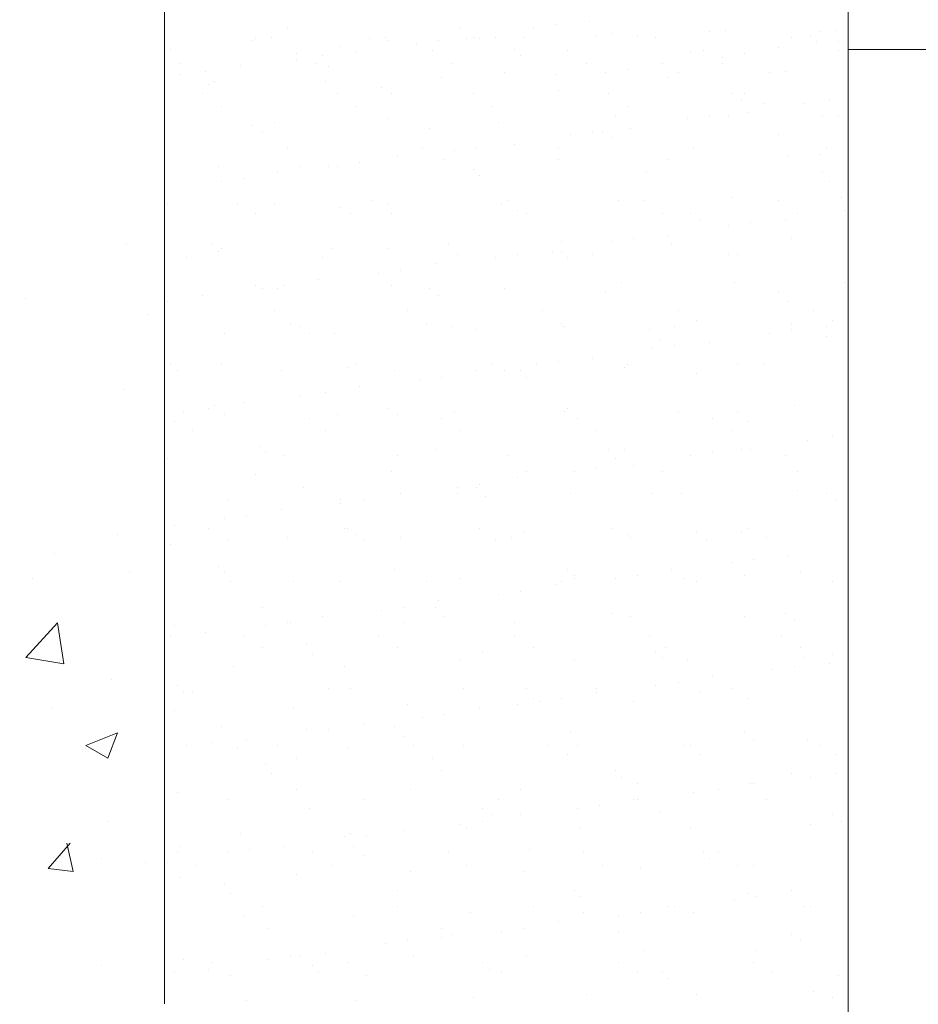
# Model space of a CAD drawing. Units: millimetres. Extents: x 104 to 595, y 120 to 689.
# Drawn here: x 484 to 510, y 594 to 623 of the extents above; entities that cross this region are included whole.
import ezdxf

# ---------------------------------------------------------------- set-up
doc = ezdxf.new("R2010")
doc.units = ezdxf.units.MM
doc.layers.add('PDF_0', color=7, linetype='Continuous')
doc.styles.get("Standard").update_dxf_attribs({"font": 'arial.ttf'})
doc.dimstyles.get("Standard").update_dxf_attribs({"dimtxt": 13, "dimasz": 10, "dimexe": 5, "dimexo": 7, "dimgap": 0.5, "dimtad": 0, "dimdec": 1, "dimdsep": 46, "dimtxsty": 'Standard', "dimcen": 0.09, "dimclrd": 8, "dimclre": 8, "dimclrt": 256, "dimadec": 0, "dimazin": 0, "dimtfac": 1, "dimtdec": 1, "dimtofl": 0, "dimtmove": 0, "dimatfit": 3, "dimfxl": 1, "dimtfill": 1, "dimtolj": 1, "dimtzin": 0, "dimarcsym": 0})

# ---------------------------------------------------------------- blocks, each defined once
blk = doc.blocks.new('*D11')
at = {"layer": 'Defpoints', "color": 0, "transparency": 16777216}
for p in [(519.996, 680.746), (507.996, 659.431), (519.996, 620.954)]:
    blk.add_point(p, dxfattribs=at)
at = {"layer": 'PDF_0', "color": 8, "lineweight": -2, "transparency": 16777216}
for p, q in [((507.996, 666.431), (507.996, 685.746)), ((519.996, 627.954), (519.996, 685.746)), ((497.996, 680.746), (487.996, 680.746)), ((529.996, 680.746), (539.996, 680.746))]:
    blk.add_line(p, q, dxfattribs=at)
at = {"layer": 'PDF_0', "color": 8, "transparency": 16777216}
for points in [[(497.996, 682.412), (497.996, 679.079), (507.996, 680.746)], [(529.996, 682.412), (529.996, 679.079), (519.996, 680.746)]]:
    blk.add_solid(points, dxfattribs=at)
at = {"layer": 'PDF_0', "lineweight": 20, "transparency": 16777216, "insert": (549.128, 680.746), "char_height": 13, "attachment_point": 5, "bg_fill": 3, "box_fill_scale": 1.1, "bg_fill_color": 256, "bg_fill_true_color": 13158600, "bg_fill_transparency": 0}
blk.add_mtext('\\A1;12', dxfattribs=at)
blk = doc.blocks.new('*D13')
at = {"layer": 'Defpoints', "color": 0, "transparency": 16777216}
for p in [(478.457, 642.803), (457.503, 611.984), (478.457, 611.984)]:
    blk.add_point(p, dxfattribs=at)
at = {"layer": 'PDF_0', "color": 8, "lineweight": -2, "transparency": 16777216}
for p, q in [((457.503, 618.984), (457.503, 647.803)), ((478.457, 618.984), (478.457, 647.803)), ((447.503, 642.803), (437.503, 642.803)), ((488.457, 642.803), (498.457, 642.803))]:
    blk.add_line(p, q, dxfattribs=at)
at = {"layer": 'PDF_0', "color": 8, "transparency": 16777216}
for points in [[(447.503, 644.469), (447.503, 641.136), (457.503, 642.803)], [(488.457, 644.469), (488.457, 641.136), (478.457, 642.803)]]:
    blk.add_solid(points, dxfattribs=at)
at = {"layer": 'PDF_0', "lineweight": 20, "transparency": 16777216, "insert": (415.003, 642.803), "char_height": 13, "attachment_point": 5, "bg_fill": 3, "box_fill_scale": 1.1, "bg_fill_color": 256, "bg_fill_true_color": 13158600, "bg_fill_transparency": 0}
blk.add_mtext('\\A1;G1/2"', dxfattribs=at)
blk = doc.blocks.new('*D38')
at = {"layer": 'Defpoints', "color": 0, "transparency": 16777216}
for p in [(575.476, 643.102), (519.996, 584.454), (575.476, 584.454)]:
    blk.add_point(p, dxfattribs=at)
at = {"layer": 'PDF_0', "color": 8, "lineweight": -2, "transparency": 16777216}
for p, q in [((519.996, 591.454), (519.996, 648.102)), ((575.476, 591.454), (575.476, 648.102)), ((509.996, 643.102), (499.996, 643.102)), ((585.476, 643.102), (595.476, 643.102))]:
    blk.add_line(p, q, dxfattribs=at)
at = {"layer": 'PDF_0', "color": 8, "transparency": 16777216}
for points in [[(509.996, 644.768), (509.996, 641.435), (519.996, 643.102)], [(585.476, 644.768), (585.476, 641.435), (575.476, 643.102)]]:
    blk.add_solid(points, dxfattribs=at)
at = {"layer": 'PDF_0', "lineweight": 20, "transparency": 16777216, "insert": (547.736, 643.102), "char_height": 13, "attachment_point": 5, "bg_fill": 3, "box_fill_scale": 1.1, "bg_fill_color": 256, "bg_fill_true_color": 13158600, "bg_fill_transparency": 0}
blk.add_mtext('\\A1;55.5', dxfattribs=at)

msp = doc.modelspace()

# ---------------------------------------------------------------- linework, layer by layer
at = {"layer": 'PDF_0', "lineweight": 20}
for points in [[(487.965, 593.984), (487.965, 659.431)], [(507.996, 417.769), (507.996, 659.431)], [(498.765, 622.6), (498.765, 622.6)], [(499.411, 622.692), (499.411, 622.692)], [(500.426, 622.784), (500.426, 622.784)], [(491.103, 622.323), (491.103, 622.323)], [(494.426, 622.323), (494.426, 622.323)], [(497.011, 622.323), (497.011, 622.323)], [(497.657, 622.323), (497.657, 622.323)], [(498.488, 622.323), (498.488, 622.323)], [(501.073, 622.415), (501.073, 622.415)], [(502.365, 622.323), (502.365, 622.323)], [(504.396, 622.508), (504.396, 622.508)], [(506.334, 622.323), (506.334, 622.323)], [(507.626, 622.508), (507.626, 622.508)], [(490.55, 622.231), (490.55, 622.231)], [(493.134, 622.046), (493.134, 622.046)], [(494.519, 622.231), (494.519, 622.231)], [(495.35, 622.138), (495.35, 622.138)], [(495.996, 622.231), (495.996, 622.231)], [(488.15, 621.954), (488.15, 621.954)], [(492.58, 621.769), (492.58, 621.769)], [(493.596, 621.861), (493.596, 621.861)], [(498.211, 621.954), (498.211, 621.954)], [(498.396, 621.769), (498.396, 621.769)], [(503.38, 621.861), (503.38, 621.861)], [(490.18, 621.492), (490.18, 621.492)], [(491.842, 621.677), (491.842, 621.677)], [(488.426, 621.215), (488.426, 621.215)], [(489.165, 621.308), (489.165, 621.308)], [(496.088, 621.123), (496.088, 621.123)], [(499.411, 621.215), (499.411, 621.215)], [(502.734, 621.123), (502.734, 621.123)], [(506.15, 621.308), (506.15, 621.308)], [(489.257, 620.938), (489.257, 620.938)], [(489.442, 621.031), (489.442, 621.031)], [(492.673, 621.031), (492.673, 621.031)], [(494.334, 620.846), (494.334, 620.846)], [(489.073, 620.661), (489.073, 620.661)], [(493.042, 620.661), (493.042, 620.661)], [(494.611, 620.661), (494.611, 620.661)], [(497.011, 620.661), (497.011, 620.661)], [(499.503, 620.754), (499.503, 620.754)], [(500.98, 620.661), (500.98, 620.661)], [(504.58, 620.661), (504.58, 620.661)], [(504.95, 620.661), (504.95, 620.661)], [(489.626, 620.292), (489.626, 620.292)], [(493.596, 620.292), (493.596, 620.292)], [(497.565, 620.292), (497.565, 620.292)], [(501.534, 620.292), (501.534, 620.292)], [(504.857, 620.477), (504.857, 620.477)], [(505.503, 620.384), (505.503, 620.384)], [(506.703, 620.384), (506.703, 620.384)], [(507.442, 620.477), (507.442, 620.477)], [(501.165, 620.015), (501.165, 620.015)], [(503.934, 620.015), (503.934, 620.015)], [(504.488, 620.015), (504.488, 620.015)], [(505.042, 620.108), (505.042, 620.108)], [(507.257, 619.979), (507.257, 619.979)], [(507.719, 620.015), (507.719, 620.015)], [(490.55, 619.738), (490.55, 619.738)], [(491.196, 619.831), (491.196, 619.831)], [(494.519, 619.923), (494.519, 619.923)], [(497.75, 619.831), (497.75, 619.831)], [(503.288, 619.923), (503.288, 619.923)], [(490.826, 619.554), (490.826, 619.554)], [(495.719, 619.646), (495.719, 619.646)], [(499.873, 619.461), (499.873, 619.461)], [(500.519, 619.554), (500.519, 619.554)], [(500.796, 619.554), (500.796, 619.554)], [(501.073, 619.369), (501.073, 619.369)], [(501.626, 619.646), (501.626, 619.646)], [(505.965, 619.461), (505.965, 619.461)], [(491.565, 619.092), (491.565, 619.092)], [(495.534, 619.092), (495.534, 619.092)], [(497.103, 619.092), (497.103, 619.092)], [(498.211, 619.184), (498.211, 619.184)], [(499.503, 619.092), (499.503, 619.092)], [(503.473, 619.092), (503.473, 619.092)], [(507.35, 619.092), (507.35, 619.092)], [(494.796, 618.815), (494.796, 618.815)], [(496.457, 619), (496.457, 619)], [(506.242, 618.815), (506.242, 618.815)], [(507.165, 618.871), (507.165, 618.871)], [(489.534, 618.538), (489.534, 618.538)], [(491.934, 618.538), (491.934, 618.538)], [(492.765, 618.538), (492.765, 618.538)], [(493.042, 618.538), (493.042, 618.538)], [(493.688, 618.631), (493.688, 618.631)], [(496.18, 618.723), (496.18, 618.723)], [(499.503, 618.723), (499.503, 618.723)], [(502.734, 618.723), (502.734, 618.723)], [(491.288, 618.354), (491.288, 618.354)], [(497.011, 618.446), (497.011, 618.446)], [(497.196, 618.261), (497.196, 618.261)], [(502.088, 618.354), (502.088, 618.354)], [(507.257, 618.354), (507.257, 618.354)], [(489.626, 618.077), (489.626, 618.077)], [(490.273, 618.169), (490.273, 618.169)], [(507.442, 618.077), (507.442, 618.077)], [(488.057, 617.431), (488.057, 617.431)], [(490.088, 617.431), (490.088, 617.431)], [(491.196, 617.431), (491.196, 617.431)], [(494.057, 617.523), (494.057, 617.523)], [(494.519, 617.431), (494.519, 617.431)], [(497.842, 617.431), (497.842, 617.431)], [(498.026, 617.523), (498.026, 617.523)], [(501.257, 617.523), (501.257, 617.523)], [(501.996, 617.523), (501.996, 617.523)], [(504.58, 617.615), (504.58, 617.615)], [(505.965, 617.523), (505.965, 617.523)], [(507.811, 617.615), (507.811, 617.615)], [(490.642, 617.154), (490.642, 617.154)], [(493.134, 617.338), (493.134, 617.338)], [(493.411, 617.154), (493.411, 617.154)], [(494.611, 617.154), (494.611, 617.154)], [(498.303, 617.246), (498.303, 617.246)], [(498.58, 617.154), (498.58, 617.154)], [(502.55, 617.154), (502.55, 617.154)], [(503.38, 617.154), (503.38, 617.154)], [(506.519, 617.154), (506.519, 617.154)], [(507.903, 617.246), (507.903, 617.246)], [(503.657, 616.969), (503.657, 616.969)], [(504.488, 616.784), (504.488, 616.784)], [(505.134, 616.877), (505.134, 616.877)], [(506.15, 616.969), (506.15, 616.969)], [(502.734, 616.508), (502.734, 616.508)], [(486.857, 616.231), (486.857, 616.231)], [(489.35, 616.231), (489.35, 616.231)], [(496.273, 616.231), (496.273, 616.231)], [(499.596, 616.323), (499.596, 616.323)], [(501.073, 616.323), (501.073, 616.323)], [(501.719, 616.415), (501.719, 616.415)], [(502.826, 616.231), (502.826, 616.231)], [(506.334, 616.415), (506.334, 616.415)], [(489.534, 616.046), (489.534, 616.046)], [(489.626, 616.138), (489.626, 616.138)], [(492.857, 616.138), (492.857, 616.138)], [(494.519, 616.138), (494.519, 616.138)], [(496.55, 615.954), (496.55, 615.954)], [(498.303, 615.954), (498.303, 615.954)], [(499.319, 616.046), (499.319, 616.046)], [(499.596, 616.046), (499.596, 616.046)], [(500.519, 615.954), (500.519, 615.954)], [(504.488, 615.954), (504.488, 615.954)], [(504.765, 615.954), (504.765, 615.954)], [(488.611, 615.861), (488.611, 615.861)], [(492.58, 615.861), (492.58, 615.861)], [(495.903, 615.677), (495.903, 615.677)], [(497.657, 615.861), (497.657, 615.861)], [(499.78, 615.861), (499.78, 615.861)], [(494.242, 615.4), (494.242, 615.4)], [(494.888, 615.492), (494.888, 615.492)], [(492.488, 615.215), (492.488, 615.215)], [(501.35, 615.123), (501.35, 615.123)], [(504.673, 615.123), (504.673, 615.123)], [(507.903, 615.123), (507.903, 615.123)], [(489.073, 614.754), (489.073, 614.754)], [(490.642, 615.031), (490.642, 615.031)], [(490.826, 614.938), (490.826, 614.938)], [(491.288, 614.938), (491.288, 614.938)], [(491.473, 615.031), (491.473, 615.031)], [(494.611, 615.031), (494.611, 615.031)], [(495.719, 614.938), (495.719, 614.938)], [(495.996, 614.754), (495.996, 614.754)], [(497.934, 614.938), (497.934, 614.938)], [(500.888, 614.846), (500.888, 614.846)], [(505.965, 614.846), (505.965, 614.846)], [(483.903, 614.661), (483.903, 614.661)], [(488.057, 614.569), (488.057, 614.569)], [(506.242, 614.569), (506.242, 614.569)], [(487.503, 614.2), (487.503, 614.2)], [(491.196, 614.292), (491.196, 614.292)], [(495.073, 614.292), (495.073, 614.292)], [(499.042, 614.292), (499.042, 614.292)], [(503.011, 614.292), (503.011, 614.292)], [(506.98, 614.292), (506.98, 614.292)], [(491.657, 613.923), (491.657, 613.923)], [(495.626, 613.923), (495.626, 613.923)], [(499.596, 613.923), (499.596, 613.923)], [(503.565, 614.015), (503.565, 614.015)], [(506.334, 613.923), (506.334, 613.923)], [(507.534, 614.015), (507.534, 614.015)], [(489.719, 613.646), (489.719, 613.646)], [(491.934, 613.831), (491.934, 613.831)], [(492.211, 613.646), (492.211, 613.646)], [(492.95, 613.646), (492.95, 613.646)], [(496.365, 613.831), (496.365, 613.831)], [(497.103, 613.738), (497.103, 613.738)], [(499.688, 613.831), (499.688, 613.831)], [(502.18, 613.738), (502.18, 613.738)], [(502.919, 613.831), (502.919, 613.831)], [(505.688, 613.646), (505.688, 613.646)], [(506.334, 613.738), (506.334, 613.738)], [(507.35, 613.831), (507.35, 613.831)], [(502.457, 613.461), (502.457, 613.461)], [(503.934, 613.369), (503.934, 613.369)], [(507.35, 613.554), (507.35, 613.554)], [(502.273, 613.184), (502.273, 613.184)], [(502.919, 613.277), (502.919, 613.277)], [(499.503, 612.815), (499.503, 612.815)], [(500.519, 612.908), (500.519, 612.908)], [(488.15, 612.723), (488.15, 612.723)], [(488.334, 612.538), (488.334, 612.538)], [(489.626, 612.723), (489.626, 612.723)], [(491.38, 612.538), (491.38, 612.538)], [(493.319, 612.631), (493.319, 612.631)], [(493.596, 612.723), (493.596, 612.723)], [(494.703, 612.538), (494.703, 612.538)], [(497.103, 612.538), (497.103, 612.538)], [(497.565, 612.723), (497.565, 612.723)], [(497.934, 612.538), (497.934, 612.538)], [(498.396, 612.538), (498.396, 612.538)], [(498.857, 612.723), (498.857, 612.723)], [(501.442, 612.631), (501.442, 612.631)], [(501.534, 612.723), (501.534, 612.723)], [(503.565, 612.446), (503.565, 612.446)], [(504.765, 612.723), (504.765, 612.723)], [(505.503, 612.723), (505.503, 612.723)], [(507.996, 612.631), (507.996, 612.631)], [(495.442, 612.261), (495.442, 612.261)], [(496.088, 612.354), (496.088, 612.354)], [(498.58, 612.354), (498.58, 612.354)], [(486.765, 611.984), (486.765, 611.984)], [(492.673, 611.892), (492.673, 611.892)], [(493.688, 612.077), (493.688, 612.077)], [(490.273, 611.615), (490.273, 611.615)], [(491.934, 611.8), (491.934, 611.8)], [(488.519, 611.338), (488.519, 611.338)], [(489.257, 611.431), (489.257, 611.431)], [(489.442, 611.523), (489.442, 611.523)], [(494.519, 611.431), (494.519, 611.431)], [(496.457, 611.338), (496.457, 611.338)], [(499.688, 611.338), (499.688, 611.338)], [(499.78, 611.431), (499.78, 611.431)], [(503.011, 611.338), (503.011, 611.338)], [(504.765, 611.338), (504.765, 611.338)], [(506.426, 611.523), (506.426, 611.523)], [(488.242, 611.061), (488.242, 611.061)], [(489.719, 611.246), (489.719, 611.246)], [(492.211, 611.154), (492.211, 611.154)], [(493.042, 611.246), (493.042, 611.246)], [(494.796, 611.246), (494.796, 611.246)], [(496.088, 611.154), (496.088, 611.154)], [(500.057, 611.154), (500.057, 611.154)], [(504.026, 611.154), (504.026, 611.154)], [(505.042, 611.061), (505.042, 611.061)], [(507.996, 611.154), (507.996, 611.154)], [(488.796, 610.784), (488.796, 610.784)], [(492.673, 610.784), (492.673, 610.784)], [(496.642, 610.784), (496.642, 610.784)], [(500.611, 610.784), (500.611, 610.784)], [(504.58, 610.784), (504.58, 610.784)], [(506.796, 610.508), (506.796, 610.508)], [(507.534, 610.6), (507.534, 610.6)], [(490.734, 610.323), (490.734, 610.323)], [(490.919, 610.138), (490.919, 610.138)], [(495.903, 610.231), (495.903, 610.231)], [(500.98, 610.231), (500.98, 610.231)], [(501.442, 610.231), (501.442, 610.231)], [(504.026, 610.138), (504.026, 610.138)], [(504.857, 610.231), (504.857, 610.231)], [(505.134, 610.231), (505.134, 610.231)], [(488.057, 609.954), (488.057, 609.954)], [(491.473, 610.046), (491.473, 610.046)], [(494.796, 610.046), (494.796, 610.046)], [(498.026, 610.046), (498.026, 610.046)], [(501.165, 609.954), (501.165, 609.954)], [(503.38, 610.046), (503.38, 610.046)], [(506.15, 610.046), (506.15, 610.046)], [(494.611, 609.584), (494.611, 609.584)], [(498.58, 609.584), (498.58, 609.584)], [(499.965, 609.584), (499.965, 609.584)], [(500.611, 609.677), (500.611, 609.677)], [(501.719, 609.769), (501.719, 609.769)], [(502.55, 609.584), (502.55, 609.584)], [(506.519, 609.584), (506.519, 609.584)], [(490.642, 609.492), (490.642, 609.492)], [(498.303, 609.4), (498.303, 609.4)], [(492.026, 609.123), (492.026, 609.123)], [(496.55, 609.123), (496.55, 609.123)], [(497.103, 609.123), (497.103, 609.123)], [(497.196, 609.215), (497.196, 609.215)], [(506.519, 609.031), (506.519, 609.031)], [(489.811, 608.754), (489.811, 608.754)], [(493.134, 608.754), (493.134, 608.754)], [(493.78, 608.754), (493.78, 608.754)], [(494.888, 608.938), (494.888, 608.938)], [(496.55, 608.938), (496.55, 608.938)], [(497.38, 608.846), (497.38, 608.846)], [(499.873, 608.938), (499.873, 608.938)], [(502.273, 608.938), (502.273, 608.938)], [(503.103, 608.938), (503.103, 608.938)], [(507.35, 608.938), (507.35, 608.938)], [(507.626, 608.754), (507.626, 608.754)], [(491.38, 608.477), (491.38, 608.477)], [(493.134, 608.661), (493.134, 608.661)], [(489.719, 608.2), (489.719, 608.2)], [(490.365, 608.292), (490.365, 608.292)], [(487.965, 608.015), (487.965, 608.015)], [(488.242, 608.015), (488.242, 608.015)], [(489.257, 607.923), (489.257, 607.923)], [(493.226, 607.923), (493.226, 607.923)], [(493.319, 607.923), (493.319, 607.923)], [(497.196, 607.923), (497.196, 607.923)], [(498.488, 607.831), (498.488, 607.831)], [(501.073, 607.923), (501.073, 607.923)], [(503.565, 607.831), (503.565, 607.831)], [(504.857, 607.831), (504.857, 607.831)], [(505.042, 607.923), (505.042, 607.923)], [(486.58, 607.738), (486.58, 607.738)], [(487.965, 607.646), (487.965, 607.646)], [(489.811, 607.554), (489.811, 607.554)], [(491.565, 607.646), (491.565, 607.646)], [(493.596, 607.738), (493.596, 607.738)], [(493.78, 607.554), (493.78, 607.554)], [(494.888, 607.646), (494.888, 607.646)], [(497.657, 607.554), (497.657, 607.554)], [(498.119, 607.646), (498.119, 607.646)], [(501.534, 607.738), (501.534, 607.738)], [(501.626, 607.646), (501.626, 607.646)], [(503.842, 607.554), (503.842, 607.554)], [(505.596, 607.646), (505.596, 607.646)], [(488.15, 607.461), (488.15, 607.461)], [(507.996, 607.369), (507.996, 607.369)], [(484.734, 607.184), (484.734, 607.184)], [(505.226, 607), (505.226, 607)], [(506.242, 607.092), (506.242, 607.092)], [(489.534, 606.815), (489.534, 606.815)], [(494.703, 606.723), (494.703, 606.723)], [(499.78, 606.723), (499.78, 606.723)], [(502.826, 606.723), (502.826, 606.723)], [(504.58, 606.908), (504.58, 606.908)], [(484.088, 606.446), (484.088, 606.446)], [(486.95, 606.631), (486.95, 606.631)], [(489.719, 606.631), (489.719, 606.631)], [(496.642, 606.446), (496.642, 606.446)], [(499.965, 606.538), (499.965, 606.538)], [(499.965, 606.446), (499.965, 606.446)], [(501.165, 606.446), (501.165, 606.446)], [(501.811, 606.538), (501.811, 606.538)], [(503.196, 606.446), (503.196, 606.446)], [(504.95, 606.538), (504.95, 606.538)], [(506.611, 606.631), (506.611, 606.631)], [(489.903, 606.354), (489.903, 606.354)], [(491.75, 606.354), (491.75, 606.354)], [(493.134, 606.354), (493.134, 606.354)], [(495.626, 606.354), (495.626, 606.354)], [(499.411, 606.261), (499.411, 606.261)], [(499.596, 606.354), (499.596, 606.354)], [(503.565, 606.354), (503.565, 606.354)], [(507.534, 606.354), (507.534, 606.354)], [(497.75, 605.984), (497.75, 605.984)], [(498.396, 606.077), (498.396, 606.077)], [(490.826, 605.615), (490.826, 605.615)], [(494.334, 605.523), (494.334, 605.523)], [(494.98, 605.615), (494.98, 605.615)], [(495.903, 605.615), (495.903, 605.615)], [(495.996, 605.8), (495.996, 605.8)], [(492.58, 605.338), (492.58, 605.338)], [(496.18, 605.338), (496.18, 605.338)], [(501.073, 605.431), (501.073, 605.431)], [(501.626, 605.338), (501.626, 605.338)], [(504.95, 605.338), (504.95, 605.338)], [(506.15, 605.431), (506.15, 605.431)], [(506.426, 605.246), (506.426, 605.246)], [(488.242, 605.061), (488.242, 605.061)], [(490.919, 605.061), (490.919, 605.061)], [(491.565, 605.154), (491.565, 605.154)], [(491.657, 605.154), (491.657, 605.154)], [(494.98, 605.154), (494.98, 605.154)], [(498.211, 605.154), (498.211, 605.154)], [(488.15, 604.784), (488.15, 604.784)], [(489.165, 604.877), (489.165, 604.877)], [(490.273, 604.784), (490.273, 604.784)], [(494.242, 604.784), (494.242, 604.784)], [(498.211, 604.784), (498.211, 604.784)], [(502.18, 604.784), (502.18, 604.784)], [(506.057, 604.784), (506.057, 604.784)], [(490.826, 604.415), (490.826, 604.415)], [(492.119, 604.508), (492.119, 604.508)], [(494.796, 604.415), (494.796, 604.415)], [(498.765, 604.415), (498.765, 604.415)], [(502.642, 604.415), (502.642, 604.415)], [(506.611, 604.415), (506.611, 604.415)], [(492.303, 604.231), (492.303, 604.231)], [(497.288, 604.323), (497.288, 604.323)], [(502.365, 604.323), (502.365, 604.323)], [(502.55, 604.138), (502.55, 604.138)], [(506.703, 604.138), (506.703, 604.138)], [(507.534, 604.231), (507.534, 604.231)], [(489.996, 603.861), (489.996, 603.861)], [(493.226, 603.861), (493.226, 603.861)], [(496.642, 604.046), (496.642, 604.046)], [(499.965, 604.046), (499.965, 604.046)], [(503.288, 604.046), (503.288, 604.046)], [(506.426, 603.861), (506.426, 603.861)], [(507.442, 603.954), (507.442, 603.954)], [(504.026, 603.584), (504.026, 603.584)], [(505.78, 603.769), (505.78, 603.769)], [(486.396, 603.492), (486.396, 603.492)], [(488.334, 603.308), (488.334, 603.308)], [(492.765, 603.215), (492.765, 603.215)], [(493.411, 603.215), (493.411, 603.215)], [(496.734, 603.215), (496.734, 603.215)], [(498.58, 603.215), (498.58, 603.215)], [(500.611, 603.215), (500.611, 603.215)], [(502.365, 603.308), (502.365, 603.308)], [(503.011, 603.4), (503.011, 603.4)], [(504.58, 603.215), (504.58, 603.215)], [(488.519, 603.123), (488.519, 603.123)], [(488.796, 603.123), (488.796, 603.123)], [(498.765, 602.938), (498.765, 602.938)], [(499.596, 602.938), (499.596, 602.938)], [(500.611, 603.123), (500.611, 603.123)], [(503.657, 603.123), (503.657, 603.123)], [(505.042, 602.938), (505.042, 602.938)], [(484.642, 602.661), (484.642, 602.661)], [(491.75, 602.661), (491.75, 602.661)], [(495.073, 602.754), (495.073, 602.754)], [(497.196, 602.661), (497.196, 602.661)], [(498.303, 602.754), (498.303, 602.754)], [(498.95, 602.846), (498.95, 602.846)], [(501.719, 602.846), (501.719, 602.846)], [(488.242, 602.569), (488.242, 602.569)], [(495.534, 602.384), (495.534, 602.384)], [(496.18, 602.477), (496.18, 602.477)], [(489.626, 602.108), (489.626, 602.108)], [(493.78, 602.2), (493.78, 602.2)], [(494.703, 602.108), (494.703, 602.108)], [(492.119, 602.015), (492.119, 602.015)], [(492.765, 602.015), (492.765, 602.015)], [(494.98, 601.831), (494.98, 601.831)], [(499.873, 601.923), (499.873, 601.923)], [(504.95, 601.923), (504.95, 601.923)], [(488.611, 601.554), (488.611, 601.554)], [(489.35, 601.646), (489.35, 601.646)], [(490.365, 601.738), (490.365, 601.738)], [(491.288, 601.554), (491.288, 601.554)], [(495.257, 601.554), (495.257, 601.554)], [(496.734, 601.554), (496.734, 601.554)], [(499.226, 601.554), (499.226, 601.554)], [(500.057, 601.554), (500.057, 601.554)], [(503.196, 601.554), (503.196, 601.554)], [(503.38, 601.554), (503.38, 601.554)], [(505.226, 601.738), (505.226, 601.738)], [(506.796, 601.738), (506.796, 601.738)], [(507.165, 601.554), (507.165, 601.554)], [(485.657, 601.461), (485.657, 601.461)], [(490.088, 601.461), (490.088, 601.461)], [(493.319, 601.461), (493.319, 601.461)], [(499.78, 601.277), (499.78, 601.277)], [(503.657, 601.277), (503.657, 601.277)], [(507.626, 601.277), (507.626, 601.277)], [(490.919, 601), (490.919, 601)], [(491.842, 601.184), (491.842, 601.184)], [(495.811, 601.184), (495.811, 601.184)], [(491.103, 600.723), (491.103, 600.723)], [(496.088, 600.815), (496.088, 600.815)], [(501.165, 600.815), (501.165, 600.815)], [(501.35, 600.631), (501.35, 600.631)], [(506.334, 600.723), (506.334, 600.723)], [(506.888, 600.631), (506.888, 600.631)], [(507.626, 600.723), (507.626, 600.723)], [(501.811, 600.446), (501.811, 600.446)], [(505.134, 600.446), (505.134, 600.446)], [(505.226, 600.446), (505.226, 600.446)], [(488.334, 600.169), (488.334, 600.169)], [(491.842, 600.261), (491.842, 600.261)], [(495.165, 600.261), (495.165, 600.261)], [(498.396, 600.261), (498.396, 600.261)], [(503.473, 600.169), (503.473, 600.169)], [(504.211, 600.261), (504.211, 600.261)], [(489.811, 599.984), (489.811, 599.984)], [(493.78, 599.984), (493.78, 599.984)], [(497.75, 599.984), (497.75, 599.984)], [(500.703, 599.8), (500.703, 599.8)], [(501.719, 599.984), (501.719, 599.984)], [(501.811, 599.984), (501.811, 599.984)], [(505.596, 599.984), (505.596, 599.984)], [(492.211, 599.708), (492.211, 599.708)], [(497.288, 599.708), (497.288, 599.708)], [(497.565, 599.523), (497.565, 599.523)], [(498.396, 599.523), (498.396, 599.523)], [(500.057, 599.708), (500.057, 599.708)], [(502.457, 599.615), (502.457, 599.615)], [(507.534, 599.523), (507.534, 599.523)], [(486.303, 599.338), (486.303, 599.338)], [(496.642, 599.246), (496.642, 599.246)], [(497.288, 599.338), (497.288, 599.338)], [(506.888, 599.246), (506.888, 599.246)], [(507.811, 599.338), (507.811, 599.338)], [(490.18, 598.969), (490.18, 598.969)], [(493.411, 598.969), (493.411, 598.969)], [(494.98, 599.061), (494.98, 599.061)], [(496.826, 599.154), (496.826, 599.154)], [(500.15, 599.154), (500.15, 599.154)], [(503.38, 599.154), (503.38, 599.154)], [(485.103, 598.692), (485.288, 597.861), (484.55, 597.954), (485.196, 598.692)], [(488.426, 598.6), (488.426, 598.6)], [(491.473, 598.6), (491.473, 598.6)], [(493.226, 598.877), (493.226, 598.877)], [(493.503, 598.6), (493.503, 598.6)], [(493.873, 598.877), (493.873, 598.877)], [(488.334, 598.415), (488.334, 598.415)], [(489.811, 598.415), (489.811, 598.415)], [(490.457, 598.508), (490.457, 598.508)], [(492.303, 598.415), (492.303, 598.415)], [(493.78, 598.323), (493.78, 598.323)], [(496.273, 598.415), (496.273, 598.415)], [(498.673, 598.508), (498.673, 598.508)], [(500.242, 598.415), (500.242, 598.415)], [(503.75, 598.415), (503.75, 598.415)], [(504.211, 598.415), (504.211, 598.415)], [(486.119, 598.231), (486.119, 598.231)], [(487.411, 598.138), (487.411, 598.138)], [(488.057, 598.138), (488.057, 598.138)], [(488.888, 598.046), (488.888, 598.046)], [(492.857, 598.046), (492.857, 598.046)], [(496.826, 598.046), (496.826, 598.046)], [(500.796, 598.046), (500.796, 598.046)], [(503.934, 598.231), (503.934, 598.231)], [(504.765, 598.046), (504.765, 598.046)], [(505.226, 598.046), (505.226, 598.046)], [(491.842, 597.769), (491.842, 597.769)], [(495.165, 597.861), (495.165, 597.861)], [(498.488, 597.861), (498.488, 597.861)], [(501.903, 597.954), (501.903, 597.954)], [(488.426, 597.677), (488.426, 597.677)], [(489.719, 597.492), (489.719, 597.492)], [(489.903, 597.215), (489.903, 597.215)], [(494.796, 597.308), (494.796, 597.308)], [(499.965, 597.308), (499.965, 597.308)], [(505.042, 597.215), (505.042, 597.215)], [(506.334, 597.308), (506.334, 597.308)], [(500.15, 597.123), (500.15, 597.123)], [(504.673, 597.031), (504.673, 597.031)], [(505.319, 597.123), (505.319, 597.123)], [(490.273, 596.569), (490.273, 596.569)], [(490.826, 596.846), (490.826, 596.846)], [(493.503, 596.569), (493.503, 596.569)], [(494.796, 596.846), (494.796, 596.846)], [(496.919, 596.661), (496.919, 596.661)], [(498.765, 596.846), (498.765, 596.846)], [(500.242, 596.661), (500.242, 596.661)], [(501.257, 596.569), (501.257, 596.569)], [(501.903, 596.661), (501.903, 596.661)], [(502.734, 596.846), (502.734, 596.846)], [(502.919, 596.846), (502.919, 596.846)], [(503.473, 596.661), (503.473, 596.661)], [(506.703, 596.846), (506.703, 596.846)], [(506.888, 596.846), (506.888, 596.846)], [(499.503, 596.384), (499.503, 596.384)], [(491.011, 596.2), (491.011, 596.2)], [(496.088, 596.2), (496.088, 596.2)], [(496.365, 596.015), (496.365, 596.015)], [(497.842, 596.108), (497.842, 596.108)], [(498.488, 596.2), (498.488, 596.2)], [(501.257, 596.108), (501.257, 596.108)], [(506.334, 596.015), (506.334, 596.015)], [(494.426, 595.738), (494.426, 595.738)], [(495.073, 595.831), (495.073, 595.831)], [(496.088, 595.923), (496.088, 595.923)], [(506.611, 595.831), (506.611, 595.831)], [(492.673, 595.461), (492.673, 595.461)], [(501.996, 595.554), (501.996, 595.554)], [(505.319, 595.554), (505.319, 595.554)], [(488.519, 595.277), (488.519, 595.277)], [(489.35, 595.184), (489.35, 595.184)], [(491.011, 595.277), (491.011, 595.277)], [(491.657, 595.369), (491.657, 595.369)], [(491.934, 595.369), (491.934, 595.369)], [(493.319, 595.184), (493.319, 595.184)], [(495.257, 595.369), (495.257, 595.369)], [(497.288, 595.184), (497.288, 595.184)], [(498.58, 595.369), (498.58, 595.369)], [(501.257, 595.184), (501.257, 595.184)], [(505.226, 595.184), (505.226, 595.184)], [(486.119, 595.092), (486.119, 595.092)], [(488.242, 594.908), (488.242, 594.908)], [(489.257, 595), (489.257, 595)], [(492.303, 595.092), (492.303, 595.092)], [(492.488, 594.908), (492.488, 594.908)], [(497.473, 595), (497.473, 595)], [(497.842, 594.908), (497.842, 594.908)], [(501.811, 594.908), (501.811, 594.908)], [(502.55, 594.908), (502.55, 594.908)], [(505.78, 594.908), (505.78, 594.908)], [(489.903, 594.815), (489.903, 594.815)], [(493.873, 594.815), (493.873, 594.815)], [(502.734, 594.723), (502.734, 594.723)], [(507.719, 594.815), (507.719, 594.815)], [(500.334, 594.261), (500.334, 594.261)], [(503.565, 594.261), (503.565, 594.261)], [(506.98, 594.354), (506.98, 594.354)], [(490.365, 594.077), (490.365, 594.077)], [(493.596, 594.077), (493.596, 594.077)], [(497.011, 594.169), (497.011, 594.169)], [(507.534, 594.169), (507.534, 594.169)]]:
    msp.add_lwpolyline(points, dxfattribs=at)
for points in [[(485.011, 603.954), (483.903, 604.138), (484.826, 605.154)], [(486.58, 601.923), (486.303, 601.184), (485.657, 601.554)]]:
    msp.add_lwpolyline(points, close=True, dxfattribs=at)

# ---------------------------------------------------------------- next in the draw order: dimensions: what is measured, and where the dimension line sits
dim = msp.add_linear_dim(base=(519.996, 680.746), p1=(507.996, 659.431), p2=(519.996, 620.954), dimstyle='Standard', dxfattribs=at)
dim.commit()
dim.dimension.update_dxf_attribs({"geometry": '*D11', "text_midpoint": (549.128, 680.746)})

# ---------------------------------------------------------------- next in the draw order: linework, layer by layer
at = {"layer": 'PDF_0', "lineweight": 20, "extrusion": (-2.22045e-16, 1, -2.22045e-16)}
for p, q in [((518.996, 621.954), (507.996, 621.954)), ((507.996, 621.954), (507.996, 591.954))]:
    msp.add_line(p, q, dxfattribs=at)
at = {"layer": 'PDF_0', "lineweight": 20}
for points in [[(500.611, 622.379), (500.611, 622.379)], [(501.811, 622.379), (501.811, 622.379)], [(503.934, 622.471), (503.934, 622.471)], [(506.888, 622.379), (506.888, 622.379)], [(507.165, 622.471), (507.165, 622.471)], [(505.965, 622.009), (505.965, 622.009)], [(507.073, 622.194), (507.073, 622.194)], [(507.719, 622.194), (507.719, 622.194)], [(499.78, 621.917), (499.78, 621.917)], [(503.75, 621.917), (503.75, 621.917)], [(504.303, 621.733), (504.303, 621.733)], [(504.95, 621.825), (504.95, 621.825)], [(507.719, 621.917), (507.719, 621.917)], [(500.334, 621.548), (500.334, 621.548)], [(502.55, 621.548), (502.55, 621.548)], [(504.303, 621.548), (504.303, 621.548)], [(500.888, 621.271), (500.888, 621.271)], [(501.534, 621.363), (501.534, 621.363)], [(503.011, 621.271), (503.011, 621.271)], [(505.688, 621.271), (505.688, 621.271)]]:
    msp.add_lwpolyline(points, dxfattribs=at)

# ---------------------------------------------------------------- next in the draw order: dimensions: what is measured, and where the dimension line sits
dim = msp.add_linear_dim(base=(478.457, 642.803), p1=(457.503, 611.984), p2=(478.457, 611.984), text='G1/2"', dimstyle='Standard', dxfattribs=at)
dim.commit()
dim.dimension.update_dxf_attribs({"geometry": '*D13', "text_midpoint": (415.003, 642.803), "dimtype": 160})

# ---------------------------------------------------------------- next in the draw order: linework, layer by layer
for points in [[(491.565, 622.563), (491.565, 622.563)], [(496.642, 622.563), (496.642, 622.563)], [(490.642, 622.286), (490.642, 622.286)], [(493.965, 622.286), (493.965, 622.286)], [(496.826, 622.286), (496.826, 622.286)], [(497.196, 622.286), (497.196, 622.286)], [(491.842, 621.825), (491.842, 621.825)], [(495.811, 621.917), (495.811, 621.917)], [(488.426, 621.548), (488.426, 621.548)], [(492.396, 621.548), (492.396, 621.548)], [(492.765, 621.456), (492.765, 621.456)], [(496.365, 621.548), (496.365, 621.548)], [(497.934, 621.271), (497.934, 621.271)]]:
    msp.add_lwpolyline(points, dxfattribs=at)

# ---------------------------------------------------------------- next in the draw order: dimensions: what is measured, and where the dimension line sits
dim = msp.add_linear_dim(base=(575.476, 643.102), p1=(519.996, 584.454), p2=(575.476, 584.454), dimstyle='Standard', dxfattribs=at)
dim.commit()
dim.dimension.update_dxf_attribs({"geometry": '*D38', "text_midpoint": (547.736, 643.102)})

doc.saveas('drawing.dxf')
